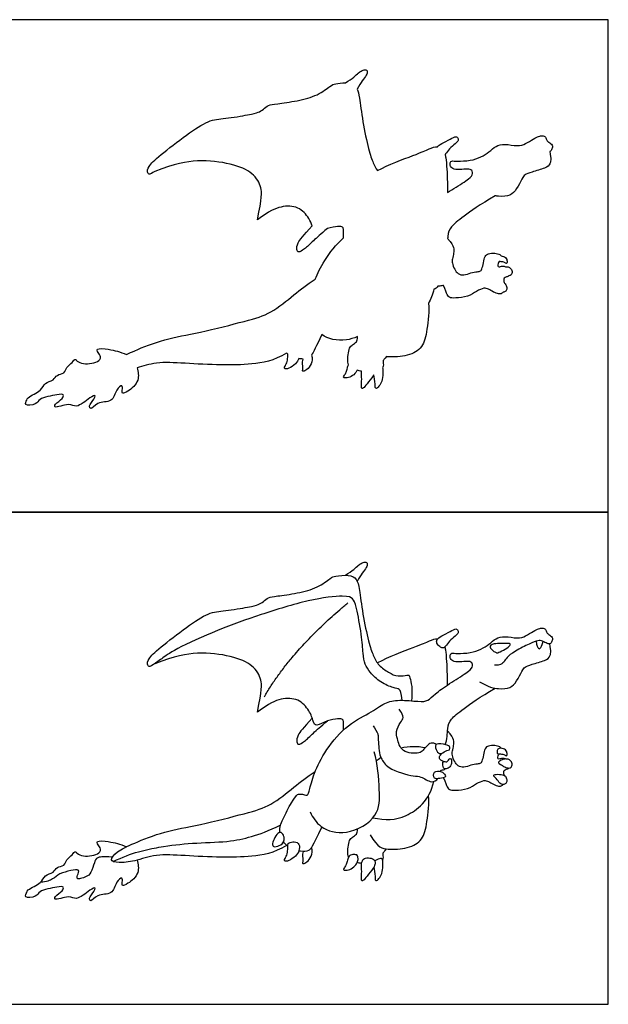
# Model space of a CAD drawing. Units: metres. Extents: x 0 to 12.4, y -0.7 to 6.
# Drawn here: x 8.8 to 12.4, y 0 to 6 of the extents above; entities that cross this region are included whole.
import ezdxf

# ---------------------------------------------------------------- set-up
doc = ezdxf.new("R2010")
doc.units = ezdxf.units.M
for name, color, linetype, true_color in [('2D$AG-DETAILS', 7, 'Continuous', 0x66ffff), ('2D$AG-OUTLINE', 7, 'Continuous', 0x8000ff), ('2D$AG-POP-CULTURE', 7, 'Continuous', 0x66ccff), ('2D$X-VPRT', 6, 'Continuous', 0xff00ff)]:
    doc.layers.add(name, color=color, linetype=linetype, true_color=true_color)

msp = doc.modelspace()

# ---------------------------------------------------------------- linework, layer by layer
at = {"layer": '2D$AG-DETAILS'}
msp.add_open_spline([(10.3184, 1.8646), (10.4807, 2.1465), (10.8234, 2.4333)], degree=2, dxfattribs=at)
msp.add_open_spline([(9.3974, 0.8922), (9.3369, 0.8969), (9.2994, 0.8894), (9.2904, 0.8656), (9.2665, 0.7909), (9.2426, 0.7727), (9.1997, 0.7604), (9.1824, 0.7573), (9.1829, 0.7798), (9.2037, 0.8201), (9.1479, 0.8126), (9.0727, 0.7922), (9.04, 0.7577), (8.9993, 0.7427), (8.9619, 0.7398)], degree=3, knots=[0.012735, 0.012735, 0.012735, 0.012735, 0.169959, 0.339917, 0.509876, 0.679834, 0.849793, 1.019752, 1.18971, 1.359669, 1.529628, 1.699586, 1.869545, 2.039503, 2.039503, 2.039503, 2.039503], dxfattribs=at)
at = {"layer": '2D$AG-OUTLINE'}
msp.add_open_spline([(9.4837, 3.9394), (9.4646, 3.9468), (9.4224, 3.9603), (9.3792, 3.9707), (9.3006, 3.9789), (9.3058, 3.9535), (9.3276, 3.9331), (9.3237, 3.8906), (9.2202, 3.8758), (9.1862, 3.8961), (9.1687, 3.9163), (9.1476, 3.8787), (9.1174, 3.865), (9.109, 3.8198), (9.0587, 3.8188), (9.043, 3.7793), (8.9839, 3.7688), (8.9753, 3.7363), (8.9422, 3.7052), (8.8806, 3.6848), (8.8756, 3.6504), (8.8636, 3.6285), (8.9412, 3.6326), (8.9513, 3.6752), (9.0568, 3.6944), (9.1065, 3.7012), (9.0955, 3.667), (9.0508, 3.6433), (9.0419, 3.6079), (9.1372, 3.6493), (9.18, 3.6088), (9.2536, 3.674), (9.3094, 3.7029), (9.2649, 3.6395), (9.2565, 3.6256), (9.267, 3.5998), (9.3065, 3.658), (9.4002, 3.6432), (9.4148, 3.7224), (9.4588, 3.7623), (9.4579, 3.7232), (9.454, 3.697), (9.4977, 3.7182), (9.5621, 3.7696), (9.5543, 3.8351), (9.5471, 3.8579), (9.582, 3.8673), (9.6657, 3.8954), (9.825, 3.8858), (10.0659, 3.8725), (10.2358, 3.8778), (10.3761, 3.8985), (10.453, 3.9475), (10.4555, 3.9452), (10.4581, 3.9431), (10.4608, 3.941), (10.4606, 3.9353), (10.4598, 3.9177), (10.4554, 3.8881), (10.4377, 3.8589), (10.4394, 3.8507), (10.4624, 3.8496), (10.5106, 3.8825), (10.5233, 3.9022), (10.5271, 3.9142), (10.5306, 3.9135), (10.5397, 3.9119), (10.5479, 3.9111), (10.5527, 3.9109), (10.5463, 3.8864), (10.5544, 3.8558), (10.5474, 3.8375), (10.5516, 3.8361), (10.5747, 3.8428), (10.6045, 3.8805), (10.611, 3.9151), (10.6034, 3.9346), (10.6147, 3.9519), (10.6322, 3.9865), (10.6654, 4.06), (10.7033, 4.0336), (10.7783, 4.0125), (10.8603, 4.0377), (10.8821, 4.0474), (10.8814, 4.0285), (10.8802, 4.0153), (10.8507, 3.9965), (10.8327, 3.9818), (10.8257, 3.9385), (10.8217, 3.8969), (10.8251, 3.8817), (10.8278, 3.8769), (10.8246, 3.8712), (10.8207, 3.8546), (10.8159, 3.8305), (10.802, 3.8138), (10.7947, 3.7989), (10.8079, 3.795), (10.8458, 3.8023), (10.87, 3.8251), (10.8786, 3.8392), (10.8808, 3.8438), (10.8888, 3.8411), (10.8974, 3.8388), (10.9062, 3.8373), (10.906, 3.8357), (10.9054, 3.8241), (10.9095, 3.7888), (10.9044, 3.7395), (10.9074, 3.7322), (10.9187, 3.7316), (10.935, 3.7555), (10.9704, 3.7995), (10.98, 3.8139), (10.9813, 3.8161), (10.9903, 3.7798), (10.9868, 3.7433), (10.9916, 3.7315), (11.0024, 3.7339), (11.0222, 3.7572), (11.0368, 3.7968), (11.0371, 3.8429), (11.0349, 3.8555), (11.0341, 3.8585), (11.041, 3.8718), (11.0368, 3.8933), (11.0364, 3.902), (11.0455, 3.9117), (11.0581, 3.9256), (11.0614, 3.9253), (11.0994, 3.9232), (11.1906, 3.9259), (11.2821, 3.9795), (11.3024, 4.0776), (11.3187, 4.2043), (11.3118, 4.2477), (11.3261, 4.2724), (11.3376, 4.3013), (11.3448, 4.3348), (11.3548, 4.3376), (11.3633, 4.3443), (11.3698, 4.3519), (11.3732, 4.3523), (11.3845, 4.3544), (11.3973, 4.3559), (11.404, 4.3576), (11.4253, 4.2996), (11.4361, 4.2821), (11.4678, 4.2795), (11.5561, 4.2881), (11.6033, 4.3241), (11.6509, 4.3447), (11.6749, 4.3361), (11.7062, 4.3159), (11.7405, 4.3052), (11.7527, 4.3059), (11.7617, 4.3134), (11.7643, 4.3161), (11.7644, 4.3161), (11.7707, 4.3164), (11.7835, 4.3212), (11.7883, 4.3389), (11.7846, 4.3558), (11.7811, 4.3619), (11.779, 4.3656), (11.7764, 4.3684), (11.7722, 4.3707), (11.7712, 4.3742), (11.7675, 4.3858), (11.7675, 4.3957), (11.7745, 4.407), (11.7919, 4.4099), (11.797, 4.4145), (11.7981, 4.416), (11.7982, 4.416), (11.8047, 4.4156), (11.8136, 4.4185), (11.8226, 4.441), (11.8136, 4.4575), (11.8082, 4.4625), (11.8028, 4.4675), (11.7935, 4.4701), (11.7827, 4.471), (11.7792, 4.471), (11.7736, 4.4737), (11.759, 4.4761), (11.7363, 4.4672), (11.7315, 4.4759), (11.7322, 4.4874), (11.7383, 4.4976), (11.7408, 4.5017), (11.7475, 4.5012), (11.7676, 4.5014), (11.781, 4.4888), (11.7889, 4.4919), (11.7906, 4.5018), (11.783, 4.5288), (11.7618, 4.5357), (11.7527, 4.5362), (11.7524, 4.5362), (11.7521, 4.5362), (11.7519, 4.5363), (11.751, 4.538), (11.7464, 4.5438), (11.7264, 4.553), (11.6817, 4.5527), (11.6567, 4.5431), (11.6477, 4.5074), (11.6384, 4.4613), (11.6294, 4.4416), (11.6103, 4.4413), (11.57, 4.4362), (11.5253, 4.4154), (11.4907, 4.4275), (11.4707, 4.4525), (11.454, 4.4955), (11.4567, 4.5167), (11.4665, 4.5545), (11.4665, 4.5854), (11.4533, 4.6143), (11.4284, 4.6416), (11.4288, 4.6458), (11.4318, 4.6782), (11.4431, 4.7101), (11.5117, 4.7675), (11.6236, 4.846), (11.7159, 4.9003), (11.7235, 4.899), (11.7603, 4.8949), (11.8096, 4.8997), (11.846, 4.9387), (11.8824, 5.0103), (11.8936, 5.0275), (11.9313, 5.0429), (12.0261, 5.0699), (12.0505, 5.0909), (12.0561, 5.1222), (12.0468, 5.1693), (12.0472, 5.1694), (12.0536, 5.171), (12.0613, 5.1825), (12.0669, 5.2099), (12.0386, 5.2271), (12.0279, 5.2357), (12.0244, 5.2579), (12.0021, 5.2665), (11.982, 5.2627), (11.949, 5.2472), (11.8997, 5.2142), (11.8564, 5.2001), (11.7706, 5.2168), (11.72, 5.2031), (11.6793, 5.1666), (11.6334, 5.1353), (11.5674, 5.1122), (11.4808, 5.11), (11.4503, 5.113), (11.4443, 5.1066), (11.4422, 5.0843), (11.4548, 5.0635), (11.5009, 5.0566), (11.5527, 5.0656), (11.5776, 5.0577), (11.5818, 5.0286), (11.5533, 4.9974), (11.4696, 4.9477), (11.4318, 4.9226), (11.4279, 4.92), (11.4273, 4.9826), (11.4247, 5.0702), (11.4182, 5.1252), (11.4148, 5.1454), (11.4132, 5.1513), (11.4142, 5.1524), (11.421, 5.16), (11.4381, 5.1868), (11.4759, 5.2176), (11.4973, 5.2365), (11.4887, 5.2558), (11.4763, 5.2631), (11.4334, 5.2374), (11.3835, 5.212), (11.37, 5.2016), (11.3666, 5.1973), (11.3517, 5.1989), (11.3156, 5.1852), (11.2535, 5.1558), (11.0686, 5.0898), (11.0033, 5.0534), (10.993, 5.0678), (10.9746, 5.1051), (10.9508, 5.1687), (10.9122, 5.3545), (10.8953, 5.4962), (10.8867, 5.5347), (10.8812, 5.5469), (10.8915, 5.5686), (10.9116, 5.5994), (10.9391, 5.6342), (10.9429, 5.653), (10.9395, 5.6646), (10.9181, 5.665), (10.8928, 5.6509), (10.8533, 5.6127), (10.8091, 5.5849), (10.7886, 5.585), (10.7367, 5.5784), (10.7264, 5.5725), (10.6449, 5.5085), (10.519, 5.4744), (10.3842, 5.4567), (10.3415, 5.4526), (10.3116, 5.4228), (10.2834, 5.4058), (10.2366, 5.3937), (10.0712, 5.3663), (9.9841, 5.3639), (9.8542, 5.2759), (9.6726, 5.1388), (9.6097, 5.0726), (9.6089, 5.0428), (9.6194, 5.0283), (9.6303, 5.0337), (9.6492, 5.0459), (9.6535, 5.0488), (9.7778, 5.094), (9.9107, 5.1237), (10.1251, 5.0972), (10.2558, 5.04), (10.3056, 4.9485), (10.3029, 4.8913), (10.2764, 4.7547), (10.3463, 4.8077), (10.4194, 4.8415), (10.5263, 4.8389), (10.5869, 4.7708), (10.6035, 4.7322), (10.6084, 4.7189), (10.5515, 4.6581), (10.5144, 4.611), (10.5134, 4.5713), (10.5213, 4.5549), (10.5578, 4.5718), (10.6129, 4.6268), (10.6579, 4.6676), (10.6997, 4.7014), (10.7236, 4.7097), (10.7687, 4.715), (10.7968, 4.714), (10.7973, 4.6981), (10.7968, 4.646), (10.7532, 4.6061), (10.6794, 4.5112), (10.6394, 4.4289), (10.6257, 4.3945), (10.5735, 4.3611), (10.5052, 4.3066), (10.3544, 4.1832), (10.2263, 4.1467), (9.9124, 4.0663), (9.7149, 4.0356), (9.5562, 3.9726), (9.4977, 3.9463), (9.4837, 3.9394)], degree=3, knots=[-15.719219, -15.719219, -15.719219, -15.719219, -15.326633, -14.904948, -14.448441, -14.235949, -13.931036, -13.619781, -13.071076, -12.710546, -12.477084, -12.148311, -11.819411, -11.47209, -11.110247, -10.765106, -10.358376, -9.972107, -9.957322, -9.435536, -9.117786, -8.913276, -8.483758, -8.127903, -7.550208, -7.199047, -6.932846, -6.519265, -6.293788, -5.784914, -5.38434, -4.835872, -4.505707, -4.092137, -3.83944, -3.632336, -3.225214, -2.717499, -2.238293, -1.885695, -1.598427, -1.354961, -1.020906, -0.499891, -0.096718, -0.096718, -0.096718, 0.386913, 0.933284, 1.479654, 2.026025, 2.572395, 2.572395, 2.572395, 2.607689, 2.607689, 2.607689, 2.684444, 2.811211, 2.937978, 3.064744, 3.191511, 3.318278, 3.441198, 3.441198, 3.441198, 3.475433, 3.531867, 3.531867, 3.531867, 3.646309, 3.76075, 3.875192, 3.989633, 4.104075, 4.218516, 4.218516, 4.218516, 4.335831, 4.335831, 4.335831, 5.034824, 5.30511, 5.30511, 5.30511, 5.441435, 5.577759, 5.714084, 5.850409, 5.986734, 6.054347, 6.054347, 6.054347, 6.126942, 6.219864, 6.312787, 6.405709, 6.498631, 6.591553, 6.684476, 6.733173, 6.733173, 6.733173, 6.778752, 6.778752, 6.778752, 6.798594, 6.91572, 7.032847, 7.149974, 7.2671, 7.384227, 7.501354, 7.524107, 7.524107, 7.524107, 7.64361, 7.763112, 7.882615, 8.002118, 8.121621, 8.241124, 8.294202, 8.294202, 8.294202, 8.379069, 8.463936, 8.548802, 8.548802, 8.548802, 8.589308, 9.02003, 9.450752, 9.881474, 10.312196, 10.312196, 10.312196, 10.551904, 10.551904, 10.551904, 10.814483, 10.814483, 10.814483, 10.902643, 11.0901, 11.0901, 11.0901, 11.19833, 11.306561, 11.414791, 11.523022, 11.631252, 11.739482, 11.847713, 11.955943, 12.064174, 12.112688, 12.112688, 12.112688, 12.113807, 12.218117, 12.322427, 12.426737, 12.426737, 12.426737, 12.489118, 12.489118, 12.489118, 12.532047, 12.640277, 12.748508, 12.856738, 12.900503, 12.900503, 12.900503, 12.902121, 12.992159, 13.082196, 13.172234, 13.172234, 13.172234, 13.262271, 13.30367, 13.30367, 13.30367, 13.381662, 13.489892, 13.598122, 13.706353, 13.773282, 13.773282, 13.773282, 13.841733, 13.933182, 14.024632, 14.116081, 14.20753, 14.29898, 14.29898, 14.29898, 14.301751, 14.301751, 14.301751, 14.344173, 14.452404, 14.560634, 14.668864, 14.777095, 14.885325, 14.993555, 15.101786, 15.210016, 15.318247, 15.426477, 15.534707, 15.642938, 15.751168, 15.859399, 15.967629, 16.075859, 16.075859, 16.075859, 16.132941, 16.535387, 16.937834, 17.340281, 17.340281, 17.340281, 17.392654, 17.612963, 17.833271, 18.05358, 18.273889, 18.494198, 18.714507, 18.934816, 19.155124, 19.155124, 19.155124, 19.168598, 19.371187, 19.573776, 19.776365, 19.978954, 20.181543, 20.384132, 20.586721, 20.78931, 20.991899, 21.194488, 21.397076, 21.599665, 21.802254, 22.004843, 22.207432, 22.410021, 22.61261, 22.815199, 23.017788, 23.220377, 23.422966, 23.625555, 23.828144, 24.030733, 24.233322, 24.435911, 24.459397, 24.459397, 24.459397, 24.789439, 25.119482, 25.276768, 25.276768, 25.276768, 25.297472, 25.415772, 25.534072, 25.652373, 25.770673, 25.888973, 26.007274, 26.125574, 26.202027, 26.202027, 26.202027, 26.51198, 26.842022, 27.172064, 27.172064, 27.172064, 27.417478, 27.743786, 28.070093, 28.3964, 28.635623, 28.635623, 28.635623, 28.773396, 28.911169, 29.048943, 29.186716, 29.324489, 29.462263, 29.600036, 29.600036, 29.600036, 29.853368, 30.179675, 30.505982, 30.83229, 31.158597, 31.484905, 31.811212, 32.13752, 32.463827, 32.790134, 33.116442, 33.442749, 33.769057, 34.095364, 34.421671, 34.747979, 35.074286, 35.158821, 35.158821, 35.158821, 35.767552, 36.376283, 36.985014, 37.593745, 38.202476, 38.202476, 38.202476, 38.468862, 38.735248, 39.001634, 39.177946, 39.177946, 39.177946, 39.415125, 39.652305, 39.889485, 40.126664, 40.363844, 40.601023, 40.601023, 40.601023, 40.867409, 41.133795, 41.400181, 41.400181, 41.400181, 41.585503, 41.747286, 41.747286, 41.747286, 42.293656, 42.840027, 43.386397, 43.932768, 44.479138, 45.025509, 45.233203, 45.233203, 45.233203, 45.233203], dxfattribs=at)
at = {"layer": '2D$AG-POP-CULTURE'}
for points in [[(10.8091, 2.6009), (10.8533, 2.6287), (10.8928, 2.6669), (10.9181, 2.681), (10.9395, 2.6806), (10.9429, 2.669), (10.9391, 2.6501), (10.9116, 2.6154), (10.8915, 2.5845), (10.8812, 2.5629)], [(11.1522, 1.8426), (11.1482, 1.8877), (11.1361, 1.9144), (11.1071, 1.9152), (11.02, 1.9482), (10.9546, 2.0144), (10.9272, 2.0588), (10.9151, 2.1217), (10.9094, 2.2298), (10.8739, 2.4259), (10.8546, 2.4605), (10.8215, 2.4807), (10.5988, 2.4581), (10.2866, 2.3597), (10.0421, 2.2742), (9.7557, 2.1419), (9.6968, 2.0935), (9.6339, 2.0515), (9.6194, 2.0442), (9.6089, 2.0588), (9.6097, 2.0886), (9.6726, 2.1548), (9.8542, 2.2919), (9.9841, 2.3799), (10.0712, 2.3823), (10.2366, 2.4097), (10.2834, 2.4218), (10.3116, 2.4388), (10.3415, 2.4686), (10.3842, 2.4726), (10.519, 2.4904), (10.6449, 2.5245), (10.7264, 2.5885), (10.7375, 2.5949), (10.8349, 2.6065), (10.8794, 2.579), (10.8936, 2.5261), (10.9122, 2.3704), (10.9508, 2.1847), (10.9768, 2.1153), (11.009, 2.0523), (11.0726, 2.0094), (11.126, 1.984), (11.1927, 1.9978), (11.1954, 1.9952), (11.2097, 1.9459), (11.2139, 1.8983), (11.2092, 1.8394)], [(11.3627, 2.2061), (11.3604, 2.1989), (11.3631, 2.1813), (11.3871, 2.1633), (11.4014, 2.1584), (11.4145, 2.1659), (11.4381, 2.2027), (11.4759, 2.2336), (11.4973, 2.2525), (11.4887, 2.2718), (11.4763, 2.2791), (11.4334, 2.2533), (11.3768, 2.2246), (11.365, 2.2133), (11.3627, 2.2061)], [(11.6218, 1.9556), (11.6745, 1.9226), (11.7435, 1.9093), (11.8096, 1.9157), (11.846, 1.9547), (11.8824, 2.0263), (11.8936, 2.0435), (11.9313, 2.0589), (12.0261, 2.0859), (12.0505, 2.1069), (12.0561, 2.1382), (12.0468, 2.1853)], [(11.8059, 2.1755), (11.8014, 2.1698), (11.7808, 2.1533), (11.7321, 2.1294), (11.7234, 2.13), (11.7045, 2.1421), (11.6862, 2.1595), (11.6843, 2.1711), (11.6947, 2.1831), (11.7253, 2.1868), (11.7912, 2.1882), (11.8081, 2.1871), (11.8105, 2.1811), (11.8059, 2.1755)], [(11.9649, 2.2009), (11.967, 2.1713), (11.9799, 2.1536), (11.9884, 2.1533), (11.9988, 2.1716), (12.0067, 2.1992)], [(10.2764, 1.7707), (10.3029, 1.9073), (10.3056, 1.9645), (10.2558, 2.056), (10.1251, 2.1132), (9.9107, 2.1397), (9.7778, 2.11), (9.6535, 2.0647)], [(11.4132, 1.574), (11.4259, 1.6043), (11.4272, 1.6815), (11.4431, 1.7261), (11.5117, 1.7835), (11.6236, 1.862), (11.7159, 1.9163)], [(10.7968, 1.6619), (10.7973, 1.7141), (10.7968, 1.73), (10.7687, 1.731), (10.701, 1.7231), (10.6258, 1.6807), (10.6168, 1.7098), (10.5946, 1.7781), (10.5263, 1.8549), (10.4194, 1.8575), (10.3463, 1.8236), (10.2764, 1.7707)], [(10.6084, 1.7349), (10.5515, 1.6741), (10.5144, 1.627), (10.5134, 1.5873), (10.5213, 1.5708), (10.5578, 1.5878), (10.6129, 1.6428), (10.6579, 1.6836), (10.6997, 1.7173)], [(11.1455, 1.5546), (11.1943, 1.5661), (11.2454, 1.5668), (11.2933, 1.5559)], [(11.7527, 1.5522), (11.7618, 1.5517), (11.783, 1.5447), (11.7906, 1.5177), (11.7889, 1.5079), (11.781, 1.5048), (11.7664, 1.5186), (11.729, 1.516), (11.727, 1.5279), (11.7284, 1.5478), (11.7436, 1.5527), (11.7527, 1.5522)], [(10.997, 1.4749), (11.0054, 1.4831), (11.0143, 1.4907), (11.0237, 1.4978)], [(11.8082, 1.4785), (11.8136, 1.4735), (11.8226, 1.457), (11.8136, 1.4345), (11.8004, 1.4302), (11.7754, 1.4364), (11.7456, 1.4567), (11.7346, 1.4629), (11.7385, 1.4727), (11.7669, 1.4876), (11.79, 1.4871), (11.8028, 1.4835), (11.8082, 1.4785)], [(10.453, 0.9635), (10.3761, 0.9144), (10.2358, 0.8938), (10.0659, 0.8885), (9.825, 0.9017), (9.6593, 0.9118), (9.5281, 0.8636), (9.4312, 0.8562), (9.3756, 0.8689), (9.4206, 0.925), (9.5148, 0.9721), (9.7149, 1.0515), (9.9124, 1.0822), (10.2263, 1.1627), (10.3544, 1.1992), (10.5052, 1.3226), (10.5735, 1.3771), (10.6257, 1.4105)], [(11.7811, 1.3779), (11.7776, 1.384), (11.7675, 1.3917), (11.7166, 1.3959), (11.7014, 1.3878), (11.7219, 1.372), (11.7458, 1.3352), (11.7644, 1.3301), (11.7835, 1.3371), (11.7883, 1.3549), (11.7846, 1.3717), (11.7811, 1.3779)], [(10.9754, 1.1308), (11.0527, 1.1138), (11.1672, 1.1155), (11.3199, 1.2347), (11.3448, 1.3508)], [(10.9599, 1.0275), (11.005, 0.9472), (11.0599, 0.938), (11.1906, 0.9419), (11.2821, 0.9955), (11.3024, 1.0935), (11.3187, 1.2203), (11.3118, 1.2637)], [(9.4021, 0.8655), (9.5154, 0.9203), (9.6938, 0.9573), (9.8721, 0.9785), (10.1087, 0.9833), (10.2342, 1.014), (10.3432, 1.0494), (10.417, 1.0882)], [(10.419, 1.0404), (10.4272, 1.0373), (10.4405, 1.015), (10.4382, 0.9992), (10.4318, 0.9702), (10.3862, 0.9517), (10.3642, 0.9593), (10.3707, 0.9899), (10.3913, 1.0338), (10.4108, 1.0436), (10.419, 1.0404)], [(10.4608, 0.957), (10.4504, 0.9648), (10.442, 0.9742), (10.4344, 0.9855)], [(10.5276, 0.9688), (10.5226, 0.9787), (10.5001, 0.9882), (10.4627, 0.9787), (10.461, 0.9708), (10.4605, 0.9382), (10.4554, 0.9041), (10.4377, 0.8749), (10.4394, 0.8667), (10.4624, 0.8656), (10.5111, 0.8988), (10.5299, 0.9289), (10.5326, 0.9589), (10.5276, 0.9688)], [(10.5527, 0.9269), (10.5463, 0.9024), (10.5544, 0.8718), (10.5474, 0.8535), (10.5516, 0.8521), (10.5747, 0.8588), (10.6045, 0.8965), (10.611, 0.9311), (10.6034, 0.9506)], [(10.884, 0.8931), (10.885, 0.8875), (10.8878, 0.8732), (10.8746, 0.8454), (10.8458, 0.8183), (10.8079, 0.811), (10.7947, 0.8148), (10.802, 0.8298), (10.8159, 0.8464), (10.8211, 0.8725), (10.8277, 0.9006), (10.8531, 0.9093), (10.8819, 0.9065), (10.8831, 0.8987), (10.884, 0.8931)], [(11.0341, 0.8745), (11.041, 0.8878), (11.0368, 0.9093), (11.0364, 0.918), (11.0455, 0.9277), (11.0581, 0.9416)], [(10.9062, 0.8533), (10.8974, 0.8548), (10.8888, 0.8571), (10.8808, 0.8598)], [(10.9856, 0.8725), (10.982, 0.8782), (10.9691, 0.8862), (10.9271, 0.8901), (10.9107, 0.8699), (10.9038, 0.8536), (10.9095, 0.8048), (10.9044, 0.7555), (10.9074, 0.7482), (10.9187, 0.7476), (10.935, 0.7715), (10.9834, 0.8317), (10.991, 0.8516), (10.9893, 0.8667), (10.9856, 0.8725)], [(10.9813, 0.832), (10.9903, 0.7957), (10.9868, 0.7593), (10.9916, 0.7475), (11.0024, 0.7499), (11.0222, 0.7732), (11.0368, 0.8128), (11.0371, 0.8694), (11.0309, 0.884), (11.0229, 0.8871), (10.9869, 0.8701)]]:
    msp.add_open_spline(points, degree=3, dxfattribs=at)
for points, knots in [([(10.4116, 1.0412), (10.4112, 1.0442), (10.4088, 1.0689), (10.425, 1.1141), (10.4867, 1.2352), (10.5174, 1.2696), (10.5216, 1.2744), (10.5475, 1.2754), (10.5772, 1.2633), (10.5872, 1.2765), (10.6095, 1.3787), (10.6725, 1.52), (10.8048, 1.6873), (10.9625, 1.7677), (11.0472, 1.8297), (11.1309, 1.8482), (11.2611, 1.8334), (11.3098, 1.8371), (11.3463, 1.8778), (11.4347, 1.9429), (11.5533, 2.0133), (11.5818, 2.0446), (11.5776, 2.0737), (11.5527, 2.0816), (11.5009, 2.0726), (11.4548, 2.0795), (11.4422, 2.1003), (11.4443, 2.1226), (11.4503, 2.129), (11.4808, 2.126), (11.5674, 2.1282), (11.6334, 2.1513), (11.6793, 2.1826), (11.72, 2.219), (11.7706, 2.2328), (11.8564, 2.216), (11.8997, 2.2302), (11.949, 2.2632), (11.982, 2.2786), (12.0021, 2.2825), (12.0244, 2.2739), (12.0279, 2.2516), (12.0386, 2.2431), (12.0669, 2.2259), (12.0613, 2.1985), (12.0502, 2.1817), (12.0261, 2.1882), (11.9953, 2.2066), (11.9717, 2.2049), (11.9078, 2.1792), (11.8113, 2.1256), (11.7796, 2.0943), (11.7655, 2.0673), (11.747, 2.0557), (11.7131, 2.0548)], [0.985396, 0.985396, 0.985396, 0.985396, 1.012945, 1.215534, 1.418123, 1.620712, 1.823301, 2.025889, 2.228478, 2.431067, 2.633656, 2.836245, 3.038834, 3.241423, 3.444012, 3.646601, 3.84919, 4.051779, 4.254368, 4.456957, 4.659546, 4.862135, 5.064724, 5.267313, 5.469902, 5.672491, 5.875079, 6.077668, 6.280257, 6.482846, 6.685435, 6.888024, 7.090613, 7.293202, 7.495791, 7.69838, 7.900969, 8.103558, 8.306147, 8.508736, 8.711325, 8.913914, 9.116503, 9.319092, 9.52168, 9.724269, 9.926858, 10.129447, 10.332036, 10.534625, 10.737214, 10.939803, 11.142392, 11.344981, 11.344981, 11.344981, 11.344981]), ([(11.3666, 2.2133), (11.3517, 2.2149), (11.3156, 2.2012), (11.2535, 2.1717), (11.0686, 2.1057), (11.0033, 2.0694)], [1.3402596, 1.3402596, 1.3402596, 1.3402596, 1.6502123, 1.9802548, 2.3102973, 2.3102973, 2.3102973, 2.3102973]), ([(11.4279, 1.936), (11.4273, 1.9986), (11.4247, 2.0861), (11.4182, 2.1412), (11.4148, 2.1614), (11.4132, 2.1673)], [0, 0, 0, 0, 0.3300425, 0.6600849, 0.8173713, 0.8173713, 0.8173713, 0.8173713]), ([(11.359, 1.5738), (11.3499, 1.5804), (11.3224, 1.5947), (11.2793, 1.5371), (11.257, 1.5184), (11.1454, 1.5225), (11.1239, 1.6099), (11.1129, 1.6528), (11.1406, 1.7084), (11.1667, 1.7364), (11.1434, 1.7767), (11.1384, 1.7853), (11.1354, 1.7896)], [7.036801, 7.036801, 7.036801, 7.036801, 7.33745, 7.795462, 8.117279, 8.672347, 9.182177, 9.565211, 10.003178, 10.343284, 10.705187, 10.93361, 10.93361, 10.93361, 10.93361]), ([(10.9771, 1.6873), (10.9897, 1.6737), (11.0055, 1.6374), (11.0071, 1.6309), (11.0114, 1.533), (11.0242, 1.4916), (11.0662, 1.4228), (11.2208, 1.3793), (11.2649, 1.3859), (11.3303, 1.3365), (11.3605, 1.3571), (11.3698, 1.3678)], [0, 0, 0, 0, 0.427411, 0.605558, 1.152427, 1.551213, 2.04561, 2.754933, 3.150626, 3.630756, 4.00519, 4.00519, 4.00519, 4.00519]), ([(11.7519, 1.5522), (11.751, 1.554), (11.7464, 1.5598), (11.7264, 1.569), (11.6817, 1.5687), (11.6567, 1.5591), (11.6477, 1.5234), (11.6384, 1.4772), (11.6294, 1.4576), (11.6103, 1.4573), (11.57, 1.4522), (11.5253, 1.4314), (11.4907, 1.4435), (11.4707, 1.4685), (11.454, 1.5115), (11.4567, 1.5327), (11.4665, 1.5705), (11.4665, 1.6014), (11.4533, 1.6302), (11.4284, 1.6576)], [2.663338, 2.663338, 2.663338, 2.663338, 2.70576, 2.81399, 2.92222, 3.030451, 3.138681, 3.246912, 3.355142, 3.463372, 3.571603, 3.679833, 3.788064, 3.896294, 4.004524, 4.112755, 4.220985, 4.329215, 4.437446, 4.437446, 4.437446, 4.437446]), ([(11.3906, 1.52), (11.3819, 1.5175), (11.3641, 1.5261), (11.351, 1.5621), (11.3612, 1.5823), (11.4171, 1.5756), (11.4461, 1.562), (11.4407, 1.539), (11.4211, 1.544), (11.4015, 1.523), (11.3906, 1.52)], [0, 0, 0, 0, 0.28616, 0.628545, 0.860377, 1.279626, 1.591264, 1.812492, 2.042238, 2.395326, 2.395326, 2.395326, 2.395326]), ([(10.5965, 1.1659), (10.611, 1.1322), (10.6543, 1.064), (10.8188, 1.0158), (11.0177, 1.1342), (11.0162, 1.3038), (11.0064, 1.4572), (10.9825, 1.5306)], [0, 0, 0, 0, 0.600868, 1.317146, 2.13001, 2.846646, 3.718338, 3.718338, 3.718338, 3.718338]), ([(11.4042, 1.4716), (11.4016, 1.4735), (11.3936, 1.4783), (11.3788, 1.4828), (11.3778, 1.508), (11.3889, 1.512), (11.3904, 1.5186), (11.3906, 1.5199)], [5.5099024, 5.5099024, 5.5099024, 5.5099024, 5.6427844, 5.8763473, 6.1309263, 6.3446012, 6.3934998, 6.3934998, 6.3934998, 6.3934998]), ([(11.7792, 1.487), (11.7736, 1.4897), (11.759, 1.4921), (11.7363, 1.4832), (11.7315, 1.4919), (11.7322, 1.5034), (11.7383, 1.5136), (11.7408, 1.5176)], [1.9783861, 1.9783861, 1.9783861, 1.9783861, 2.0563773, 2.1646077, 2.2728381, 2.3810685, 2.4479973, 2.4479973, 2.4479973, 2.4479973]), ([(11.4511, 1.4821), (11.4491, 1.4871), (11.4397, 1.4957), (11.4262, 1.4617), (11.3962, 1.4807), (11.4006, 1.44), (11.4066, 1.4251), (11.4349, 1.4283), (11.4511, 1.4515), (11.4541, 1.4743), (11.4511, 1.4821)], [0, 0, 0, 0, 0.195666, 0.489286, 0.746377, 1.057757, 1.281433, 1.554601, 1.857328, 2.167093, 2.167093, 2.167093, 2.167093]), ([(11.4045, 1.3998), (11.399, 1.4056), (11.3887, 1.4131), (11.3394, 1.4179), (11.3429, 1.3613), (11.3791, 1.3706), (11.4258, 1.3744), (11.4102, 1.3939), (11.4045, 1.3998)], [0, 0, 0, 0, 0.266718, 0.61859, 0.959502, 1.283614, 1.626933, 1.897844, 1.897844, 1.897844, 1.897844]), ([(11.3852, 1.4115), (11.3855, 1.4145), (11.3876, 1.4225), (11.4051, 1.4185), (11.4117, 1.4257), (11.4127, 1.4273)], [4.4776499, 4.4776499, 4.4776499, 4.4776499, 4.5939616, 4.8598859, 4.9224865, 4.9224865, 4.9224865, 4.9224865]), ([(11.404, 1.3736), (11.4253, 1.3156), (11.4361, 1.298), (11.4678, 1.2955), (11.5561, 1.304), (11.6033, 1.3401), (11.6509, 1.3606), (11.6749, 1.3521), (11.7062, 1.3319), (11.7405, 1.3212), (11.7527, 1.3219), (11.7617, 1.3294), (11.7643, 1.3321)], [0, 0, 0, 0, 0.10823, 0.216461, 0.324691, 0.432922, 0.541152, 0.649382, 0.757613, 0.865843, 0.974073, 1.022588, 1.022588, 1.022588, 1.022588]), ([(11.7722, 1.3867), (11.7712, 1.3902), (11.7675, 1.4018), (11.7675, 1.4117), (11.7745, 1.423), (11.7919, 1.4259), (11.797, 1.4305), (11.7981, 1.432)], [1.2558358, 1.2558358, 1.2558358, 1.2558358, 1.2987646, 1.406995, 1.5152254, 1.6234558, 1.6672204, 1.6672204, 1.6672204, 1.6672204]), ([(10.6654, 1.076), (10.6081, 0.949), (10.587, 0.9273), (10.5544, 0.9254), (10.5306, 0.9295), (10.5271, 0.9302)], [0, 0, 0, 0, 0.2025889, 0.4051779, 0.4394127, 0.4394127, 0.4394127, 0.4394127]), ([(10.8278, 0.8929), (10.8251, 0.8976), (10.8217, 0.9128), (10.8257, 0.9545), (10.8327, 0.9978), (10.8507, 1.0125), (10.8802, 1.0313), (10.8814, 1.0445), (10.8821, 1.0634)], [0.2050373, 0.2050373, 0.2050373, 0.2050373, 0.2726497, 0.4089746, 0.5452995, 0.6816244, 0.8179492, 0.9542741, 0.9542741, 0.9542741, 0.9542741]), ([(9.5471, 0.8739), (9.5543, 0.8511), (9.5621, 0.7856), (9.4977, 0.7342), (9.454, 0.713), (9.4579, 0.7391), (9.4588, 0.7783), (9.4148, 0.7384), (9.4002, 0.6592), (9.3065, 0.674), (9.267, 0.6158), (9.2565, 0.6415), (9.2649, 0.6555), (9.3094, 0.7189), (9.2536, 0.69), (9.18, 0.6247), (9.1372, 0.6653), (9.0419, 0.6239), (9.0508, 0.6593), (9.0955, 0.683), (9.1065, 0.7172), (9.0568, 0.7104), (8.9513, 0.6912), (8.9412, 0.6486), (8.8636, 0.6445), (8.8756, 0.6664), (8.8806, 0.7008), (8.97, 0.7304), (8.9832, 0.7847), (9.043, 0.7953), (9.0587, 0.8348), (9.109, 0.8358), (9.1174, 0.881), (9.1476, 0.8947), (9.1687, 0.9323), (9.1862, 0.9121), (9.2202, 0.8918), (9.3237, 0.9065), (9.3276, 0.9491), (9.3058, 0.9695), (9.3006, 0.9949), (9.3792, 0.9866), (9.4224, 0.9763), (9.4646, 0.9628), (9.4837, 0.9554)], [0.096718, 0.096718, 0.096718, 0.096718, 0.499891, 1.020906, 1.354961, 1.598427, 1.885695, 2.238293, 2.717499, 3.225214, 3.632336, 3.83944, 4.092137, 4.505707, 4.835872, 5.38434, 5.784914, 6.293788, 6.519265, 6.932846, 7.199047, 7.550208, 8.127903, 8.483758, 8.913276, 9.117786, 9.435536, 9.957322, 10.358376, 10.765106, 11.110247, 11.47209, 11.819411, 12.148311, 12.477084, 12.710546, 13.071076, 13.619781, 13.931036, 14.235949, 14.448441, 14.904948, 15.326633, 15.719219, 15.719219, 15.719219, 15.719219])]:
    msp.add_open_spline(points, degree=3, knots=knots, dxfattribs=at)
at = {"layer": '2D$X-VPRT'}
for points in [[(0, 5.968), (0, 2.984), (12.4017, 2.984), (12.4017, 5.968)], [(0, 2.984), (0, 0), (12.4017, 0), (12.4017, 2.984)]]:
    msp.add_lwpolyline(points, close=True, dxfattribs=at)

doc.saveas('drawing.dxf')
